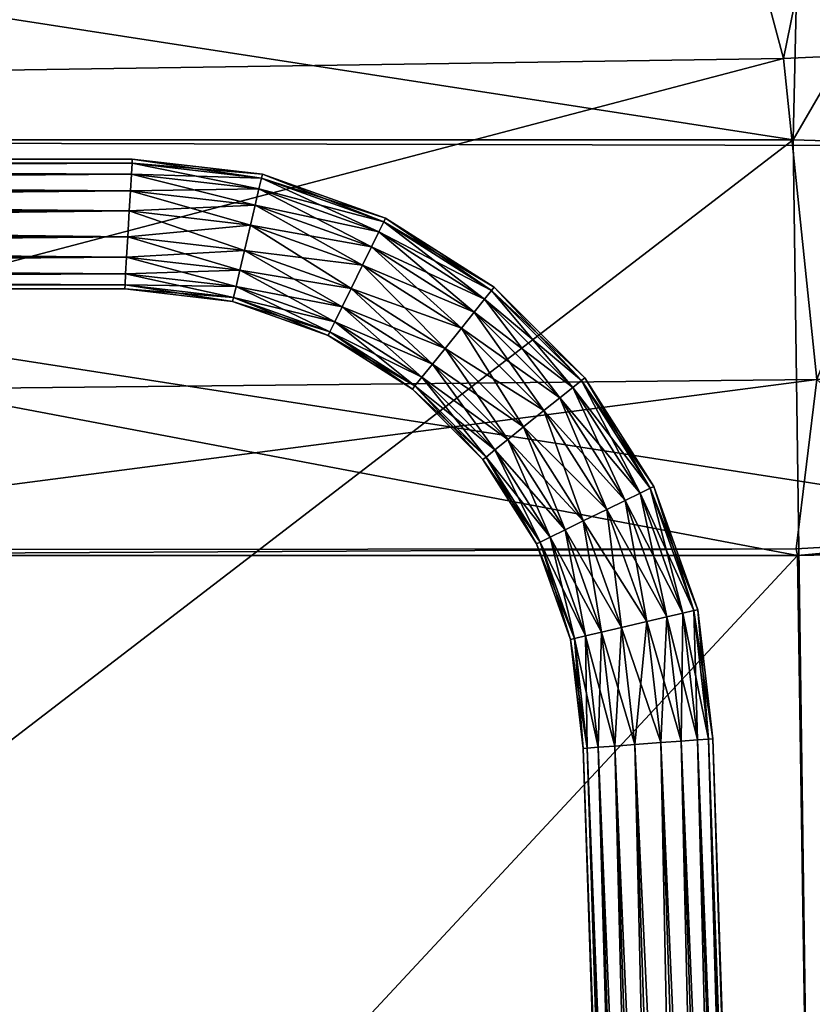
# Model space of a CAD drawing. Extents: x -375 to 375, y -397 to 397.
# Drawn here: x 149 to 271, y 63 to 215 of the extents above; entities that cross this region are included whole.
import ezdxf

# ---------------------------------------------------------------- set-up
doc = ezdxf.new("R2010")
doc.units = 0
doc.layers.add('LM_frame', color=253, linetype='Continuous')
doc.layers.add('LM_seat', color=250, linetype='Continuous')

msp = doc.modelspace()

# ---------------------------------------------------------------- meshes
at = {"layer": 'LM_frame'}
mesh = msp.add_polyface(dxfattribs=at)
corners = [(-165.18, 193.39, 8), (-185.22, 191.07, 32), (-165.18, 193.39, 32), (-165.15, 192.76, 4.89), (-185.22, 191.07, 8), (-165.05, 191.04, 2.34), (-185.08, 190.46, 4.89), (-164.9, 188.5, 0.63), (-184.69, 188.78, 2.34), (-164.72, 185.39), (-184.11, 186.28, 0.63), (-164.49, 181.39), (-183.4, 183.23), (-164.31, 178.27, 0.63), (-182.48, 179.31), (-164.17, 175.73, 2.34), (-181.77, 176.26, 0.63), (-164.07, 174.01, 4.89), (-181.19, 173.77, 2.34), (-164.03, 173.39, 8), (-180.79, 172.09, 4.89), (-164.03, 173.39, 32), (-180.65, 171.47, 8), (-164.07, 174.01, 35.11), (-180.65, 171.47, 32), (-164.17, 175.73, 37.66), (-180.79, 172.09, 35.11), (-164.31, 178.27, 39.37), (-181.19, 173.77, 37.66), (-164.49, 181.39, 40), (-181.77, 176.26, 39.37), (-164.72, 185.39, 40), (-182.48, 179.31, 40), (-164.9, 188.5, 39.37), (-183.4, 183.23, 40), (-165.05, 191.04, 37.66), (-184.11, 186.28, 39.37), (-165.15, 192.76, 35.11), (-184.69, 188.78, 37.66), (-185.08, 190.46, 35.11), (166.29, 193.39, 8), (166.25, 192.76, 4.89), (166.15, 191.04, 2.34), (166.01, 188.5, 0.63), (165.83, 185.39), (165.6, 181.39), (165.42, 178.27, 0.63), (165.27, 175.73, 2.34), (165.17, 174.01, 4.89), (165.14, 173.39, 8), (165.14, 173.39, 32), (165.17, 174.01, 35.11), (165.27, 175.73, 37.66), (165.42, 178.27, 39.37), (165.6, 181.39, 40), (165.83, 185.39, 40), (166.01, 188.5, 39.37), (166.15, 191.04, 37.66), (166.25, 192.76, 35.11), (166.29, 193.39, 32)]
mesh.append_faces([[corners[k] for k in face] for face in [(11, 12, 9, 11), (31, 32, 29, 31)]], dxfattribs={"vtx0": -1, "vtx2": -1, "vtx3": -1})
mesh.append_faces([[corners[k] for k in face] for face in [(0, 1, 2, 0), (3, 4, 0, 3), (5, 6, 3, 5), (7, 8, 5, 7), (9, 10, 7, 9), (13, 14, 11, 13), (15, 16, 13, 15), (17, 18, 15, 17), (19, 20, 17, 19), (21, 22, 19, 21), (23, 24, 21, 23), (25, 26, 23, 25), (27, 28, 25, 27), (29, 30, 27, 29), (33, 34, 31, 33), (35, 36, 33, 35), (37, 38, 35, 37), (2, 39, 37, 2)]], dxfattribs={"vtx0": -1, "vtx3": -1})
mesh.append_faces([[corners[k] for k in face] for face in [(45, 11, 9, 45), (55, 31, 29, 55)]], dxfattribs={"vtx1": -1, "vtx2": -1, "vtx3": -1})
mesh.append_faces([[corners[k] for k in face] for face in [(40, 0, 2, 40), (41, 3, 0, 41), (42, 5, 3, 42), (43, 7, 5, 43), (44, 9, 7, 44), (46, 13, 11, 46), (47, 15, 13, 47), (48, 17, 15, 48), (49, 19, 17, 49), (50, 21, 19, 50), (51, 23, 21, 51), (52, 25, 23, 52), (53, 27, 25, 53), (54, 29, 27, 54), (56, 33, 31, 56), (57, 35, 33, 57), (58, 37, 35, 58), (59, 2, 37, 59)]], dxfattribs={"vtx2": -1, "vtx3": -1})
mesh = msp.add_polyface(dxfattribs=at)
corners = [(166.29, 193.39, 8), (-165.18, 193.39, 32), (166.29, 193.39, 32), (166.25, 192.76, 4.89), (-165.18, 193.39, 8), (166.15, 191.04, 2.34), (-165.15, 192.76, 4.89), (166.01, 188.5, 0.63), (-165.05, 191.04, 2.34), (165.83, 185.39), (-164.9, 188.5, 0.63), (165.6, 181.39), (-164.72, 185.39), (165.42, 178.27, 0.63), (-164.49, 181.39), (165.27, 175.73, 2.34), (-164.31, 178.27, 0.63), (165.17, 174.01, 4.89), (-164.17, 175.73, 2.34), (165.14, 173.39, 8), (-164.07, 174.01, 4.89), (165.14, 173.39, 32), (-164.03, 173.39, 8), (165.17, 174.01, 35.11), (-164.03, 173.39, 32), (165.27, 175.73, 37.66), (-164.07, 174.01, 35.11), (165.42, 178.27, 39.37), (-164.17, 175.73, 37.66), (165.6, 181.39, 40), (-164.31, 178.27, 39.37), (165.83, 185.39, 40), (-164.49, 181.39, 40), (166.01, 188.5, 39.37), (-164.72, 185.39, 40), (166.15, 191.04, 37.66), (-164.9, 188.5, 39.37), (166.25, 192.76, 35.11), (-165.05, 191.04, 37.66), (-165.15, 192.76, 35.11), (186.33, 191.07, 8), (186.18, 190.46, 4.89), (185.79, 188.78, 2.34), (185.21, 186.28, 0.63), (184.5, 183.23), (183.58, 179.31), (182.87, 176.26, 0.63), (182.29, 173.77, 2.34), (181.9, 172.09, 4.89), (181.75, 171.47, 8), (181.75, 171.47, 32), (181.9, 172.09, 35.11), (182.29, 173.77, 37.66), (182.87, 176.26, 39.37), (183.58, 179.31, 40), (184.5, 183.23, 40), (185.21, 186.28, 39.37), (185.79, 188.78, 37.66), (186.18, 190.46, 35.11), (186.33, 191.07, 32)]
mesh.append_faces([[corners[k] for k in face] for face in [(11, 12, 9, 11), (31, 32, 29, 31)]], dxfattribs={"vtx0": -1, "vtx2": -1, "vtx3": -1})
mesh.append_faces([[corners[k] for k in face] for face in [(0, 1, 2, 0), (3, 4, 0, 3), (5, 6, 3, 5), (7, 8, 5, 7), (9, 10, 7, 9), (13, 14, 11, 13), (15, 16, 13, 15), (17, 18, 15, 17), (19, 20, 17, 19), (21, 22, 19, 21), (23, 24, 21, 23), (25, 26, 23, 25), (27, 28, 25, 27), (29, 30, 27, 29), (33, 34, 31, 33), (35, 36, 33, 35), (37, 38, 35, 37), (2, 39, 37, 2)]], dxfattribs={"vtx0": -1, "vtx3": -1})
mesh.append_faces([[corners[k] for k in face] for face in [(45, 11, 9, 45), (55, 31, 29, 55)]], dxfattribs={"vtx1": -1, "vtx2": -1, "vtx3": -1})
mesh.append_faces([[corners[k] for k in face] for face in [(40, 0, 2, 40), (41, 3, 0, 41), (42, 5, 3, 42), (43, 7, 5, 43), (44, 9, 7, 44), (46, 13, 11, 46), (47, 15, 13, 47), (48, 17, 15, 48), (49, 19, 17, 49), (50, 21, 19, 50), (51, 23, 21, 51), (52, 25, 23, 52), (53, 27, 25, 53), (54, 29, 27, 54), (56, 33, 31, 56), (57, 35, 33, 57), (58, 37, 35, 58), (59, 2, 37, 59)]], dxfattribs={"vtx2": -1, "vtx3": -1})
mesh = msp.add_polyface(dxfattribs=at)
corners = [(186.33, 191.07, 8), (166.29, 193.39, 32), (186.33, 191.07, 32), (186.18, 190.46, 4.89), (166.29, 193.39, 8), (185.79, 188.78, 2.34), (166.25, 192.76, 4.89), (185.21, 186.28, 0.63), (166.15, 191.04, 2.34), (184.5, 183.23), (166.01, 188.5, 0.63), (183.58, 179.31), (165.83, 185.39), (182.87, 176.26, 0.63), (165.6, 181.39), (182.29, 173.77, 2.34), (165.42, 178.27, 0.63), (181.9, 172.09, 4.89), (165.27, 175.73, 2.34), (181.75, 171.47, 8), (165.17, 174.01, 4.89), (181.75, 171.47, 32), (165.14, 173.39, 8), (181.9, 172.09, 35.11), (165.14, 173.39, 32), (182.29, 173.77, 37.66), (165.17, 174.01, 35.11), (182.87, 176.26, 39.37), (165.27, 175.73, 37.66), (183.58, 179.31, 40), (165.42, 178.27, 39.37), (184.5, 183.23, 40), (165.6, 181.39, 40), (185.21, 186.28, 39.37), (165.83, 185.39, 40), (185.79, 188.78, 37.66), (166.01, 188.5, 39.37), (186.18, 190.46, 35.11), (166.15, 191.04, 37.66), (166.25, 192.76, 35.11), (201.76, 177.06), (199.99, 173.44), (198.61, 170.63, 0.63), (197.49, 168.33, 2.34), (196.73, 166.78, 4.89), (196.45, 166.21, 8), (196.45, 166.21, 32), (196.73, 166.78, 35.11), (197.49, 168.33, 37.66), (198.61, 170.63, 39.37), (199.99, 173.44, 40), (201.76, 177.06, 40), (203.14, 179.87, 39.37)]
mesh.append_faces([[corners[k] for k in face] for face in [(11, 12, 9, 11), (31, 32, 29, 31)]], dxfattribs={"vtx0": -1, "vtx2": -1, "vtx3": -1})
mesh.append_faces([[corners[k] for k in face] for face in [(0, 1, 2, 0), (3, 4, 0, 3), (5, 6, 3, 5), (7, 8, 5, 7), (9, 10, 7, 9), (13, 14, 11, 13), (15, 16, 13, 15), (17, 18, 15, 17), (19, 20, 17, 19), (21, 22, 19, 21), (23, 24, 21, 23), (25, 26, 23, 25), (27, 28, 25, 27), (29, 30, 27, 29), (33, 34, 31, 33), (35, 36, 33, 35), (37, 38, 35, 37), (2, 39, 37, 2), (43, 13, 42, 43), (44, 15, 43, 44), (45, 17, 44, 45), (46, 19, 45, 46), (47, 21, 46, 47), (48, 23, 47, 48), (49, 25, 48, 49)]], dxfattribs={"vtx0": -1, "vtx3": -1})
mesh.append_faces([[corners[k] for k in face] for face in [(41, 11, 9, 41), (51, 31, 29, 51)]], dxfattribs={"vtx1": -1, "vtx2": -1, "vtx3": -1})
mesh.append_faces([[corners[k] for k in face] for face in [(40, 9, 7, 40), (42, 13, 11, 42), (43, 15, 13, 43), (44, 17, 15, 44), (45, 19, 17, 45), (46, 21, 19, 46), (47, 23, 21, 47), (48, 25, 23, 48), (49, 27, 25, 49), (50, 29, 27, 50), (52, 33, 31, 52)]], dxfattribs={"vtx2": -1, "vtx3": -1})
mesh = msp.add_polyface(dxfattribs=at)
corners = [(205.3, 184.29, 8), (186.33, 191.07, 8), (186.33, 191.07, 32), (205.3, 184.29, 32), (205.02, 183.72, 4.89), (186.18, 190.46, 4.89), (204.26, 182.17, 2.34), (185.79, 188.78, 2.34), (203.14, 179.87, 0.63), (185.21, 186.28, 0.63), (201.76, 177.06), (199.99, 173.44), (184.5, 183.23), (198.61, 170.63, 0.63), (183.58, 179.31), (199.99, 173.44, 40), (182.87, 176.26, 39.37), (198.61, 170.63, 39.37), (201.76, 177.06, 40), (183.58, 179.31, 40), (203.14, 179.87, 39.37), (184.5, 183.23, 40), (204.26, 182.17, 37.66), (185.79, 188.78, 37.66), (185.21, 186.28, 39.37), (205.02, 183.72, 35.11), (186.18, 190.46, 35.11), (216.99, 167.37), (214.47, 164.23), (212.51, 161.79, 0.63), (210.91, 159.79, 2.34), (197.49, 168.33, 2.34), (209.83, 158.45, 4.89), (196.73, 166.78, 4.89), (209.44, 157.95, 8), (196.45, 166.21, 8), (209.44, 157.95, 32), (196.45, 166.21, 32), (209.83, 158.45, 35.11), (196.73, 166.78, 35.11), (210.91, 159.79, 37.66), (197.49, 168.33, 37.66), (212.51, 161.79, 39.37), (214.47, 164.23, 40), (216.99, 167.37, 40)]
mesh.append_faces([[corners[k] for k in face] for face in [(11, 12, 10, 11), (18, 19, 15, 18)]], dxfattribs={"vtx0": -1, "vtx2": -1, "vtx3": -1})
mesh.append_faces([[corners[k] for k in face] for face in [(0, 2, 3, 0), (4, 1, 0, 4), (6, 5, 4, 6), (8, 7, 6, 8), (10, 9, 8, 10), (13, 14, 11, 13), (15, 16, 17, 15), (20, 21, 18, 20), (22, 24, 20, 22), (25, 23, 22, 25), (3, 26, 25, 3), (29, 11, 28, 29), (30, 13, 29, 30), (32, 31, 30, 32), (34, 33, 32, 34), (36, 35, 34, 36), (38, 37, 36, 38), (40, 39, 38, 40), (42, 41, 40, 42)]], dxfattribs={"vtx0": -1, "vtx3": -1})
mesh.append_faces([[corners[k] for k in face] for face in [(28, 11, 10, 28), (44, 18, 15, 44)]], dxfattribs={"vtx1": -1, "vtx2": -1, "vtx3": -1})
mesh.append_faces([[corners[k] for k in face] for face in [(0, 1, 2, 0), (4, 5, 1, 4), (6, 7, 5, 6), (8, 9, 7, 8), (22, 23, 24, 22), (25, 26, 23, 25), (3, 2, 26, 3), (27, 10, 8, 27), (29, 13, 11, 29), (30, 31, 13, 30), (32, 33, 31, 32), (34, 35, 33, 34), (36, 37, 35, 36), (38, 39, 37, 38), (40, 41, 39, 40), (42, 17, 41, 42), (43, 15, 17, 43)]], dxfattribs={"vtx2": -1, "vtx3": -1})
mesh = msp.add_polyface(dxfattribs=at)
corners = [(222.02, 173.65, 8), (205.3, 184.29, 8), (205.3, 184.29, 32), (222.02, 173.65, 32), (221.63, 173.15, 4.89), (205.02, 183.72, 4.89), (220.55, 171.81, 2.34), (204.26, 182.17, 2.34), (218.95, 169.81, 0.63), (203.14, 179.87, 0.63), (216.99, 167.37), (214.47, 164.23), (201.76, 177.06), (214.47, 164.23, 40), (198.61, 170.63, 39.37), (212.51, 161.79, 39.37), (216.99, 167.37, 40), (199.99, 173.44, 40), (218.95, 169.81, 39.37), (203.14, 179.87, 39.37), (201.76, 177.06, 40), (220.55, 171.81, 37.66), (204.26, 182.17, 37.66), (221.63, 173.15, 35.11), (205.02, 183.72, 35.11), (235.97, 159.7, 8), (235.97, 159.7, 32), (235.48, 159.3, 4.89), (234.13, 158.22, 2.34), (232.13, 156.62, 0.63), (229.69, 154.66), (226.55, 152.15), (229.69, 154.66, 40), (232.13, 156.62, 39.37), (234.13, 158.22, 37.66), (235.48, 159.3, 35.11)]
mesh.append_faces([[corners[k] for k in face] for face in [(11, 12, 10, 11), (16, 17, 13, 16)]], dxfattribs={"vtx0": -1, "vtx2": -1, "vtx3": -1})
mesh.append_faces([[corners[k] for k in face] for face in [(0, 2, 3, 0), (4, 1, 0, 4), (6, 5, 4, 6), (8, 7, 6, 8), (10, 9, 8, 10), (13, 14, 15, 13), (18, 20, 16, 18), (21, 19, 18, 21), (23, 22, 21, 23), (3, 24, 23, 3), (25, 3, 26, 25), (27, 0, 25, 27), (28, 4, 27, 28), (29, 6, 28, 29), (30, 8, 29, 30), (33, 16, 32, 33), (34, 18, 33, 34), (35, 21, 34, 35), (26, 23, 35, 26)]], dxfattribs={"vtx0": -1, "vtx3": -1})
mesh.append_faces([[corners[k] for k in face] for face in [(31, 11, 10, 31), (32, 16, 13, 32)]], dxfattribs={"vtx1": -1, "vtx2": -1, "vtx3": -1})
mesh.append_faces([[corners[k] for k in face] for face in [(0, 1, 2, 0), (4, 5, 1, 4), (6, 7, 5, 6), (8, 9, 7, 8), (18, 19, 20, 18), (21, 22, 19, 21), (23, 24, 22, 23), (3, 2, 24, 3), (25, 0, 3, 25), (27, 4, 0, 27), (28, 6, 4, 28), (29, 8, 6, 29), (30, 10, 8, 30), (33, 18, 16, 33), (34, 21, 18, 34), (35, 23, 21, 35), (26, 3, 23, 26)]], dxfattribs={"vtx2": -1, "vtx3": -1})
mesh = msp.add_polyface(dxfattribs=at)
corners = [(226.55, 152.15), (216.99, 167.37), (229.69, 154.66), (224.11, 150.19, 0.63), (212.51, 161.79, 0.63), (214.47, 164.23), (222.11, 148.59, 2.34), (210.91, 159.79, 2.34), (220.77, 147.51, 4.89), (209.83, 158.45, 4.89), (220.27, 147.11, 8), (209.44, 157.95, 8), (220.27, 147.11, 32), (209.44, 157.95, 32), (220.77, 147.51, 35.11), (209.83, 158.45, 35.11), (222.11, 148.59, 37.66), (210.91, 159.79, 37.66), (224.11, 150.19, 39.37), (212.51, 161.79, 39.37), (226.55, 152.15, 40), (214.47, 164.23, 40), (229.69, 154.66, 40), (235.76, 137.67), (232.95, 136.29, 0.63), (230.65, 135.17, 2.34), (229.1, 134.41, 4.89), (228.53, 134.13, 8), (228.53, 134.13, 32), (229.1, 134.41, 35.11), (230.65, 135.17, 37.66), (232.95, 136.29, 39.37), (235.76, 137.67, 40), (239.38, 139.43, 40)]
mesh.append_faces([[corners[k] for k in face] for face in [(0, 1, 2, 0), (22, 21, 20, 22)]], dxfattribs={"vtx0": -1, "vtx2": -1, "vtx3": -1})
mesh.append_faces([[corners[k] for k in face] for face in [(3, 5, 0, 3), (6, 4, 3, 6), (8, 7, 6, 8), (10, 9, 8, 10), (12, 11, 10, 12), (14, 13, 12, 14), (16, 15, 14, 16), (18, 17, 16, 18), (20, 19, 18, 20), (24, 0, 23, 24), (25, 3, 24, 25), (26, 6, 25, 26), (27, 8, 26, 27), (28, 10, 27, 28), (29, 12, 28, 29), (30, 14, 29, 30), (31, 16, 30, 31), (32, 18, 31, 32)]], dxfattribs={"vtx0": -1, "vtx3": -1})
mesh.append_faces([[corners[k] for k in face] for face in [(23, 0, 2, 23), (33, 22, 20, 33)]], dxfattribs={"vtx1": -1, "vtx2": -1, "vtx3": -1})
mesh.append_faces([[corners[k] for k in face] for face in [(3, 4, 5, 3), (6, 7, 4, 6), (8, 9, 7, 8), (10, 11, 9, 10), (12, 13, 11, 12), (14, 15, 13, 14), (16, 17, 15, 16), (18, 19, 17, 18), (20, 21, 19, 20), (24, 3, 0, 24), (25, 6, 3, 25), (26, 8, 6, 26), (27, 10, 8, 27), (28, 12, 10, 28), (29, 14, 12, 29), (30, 16, 14, 30), (31, 18, 16, 31), (32, 20, 18, 32)]], dxfattribs={"vtx2": -1, "vtx3": -1})
mesh = msp.add_polyface(dxfattribs=at)
corners = [(246.61, 142.97, 8), (235.97, 159.7, 8), (235.97, 159.7, 32), (246.61, 142.97, 32), (246.04, 142.69, 4.89), (235.48, 159.3, 4.89), (244.49, 141.94, 2.34), (234.13, 158.22, 2.34), (242.19, 140.81, 0.63), (232.13, 156.62, 0.63), (239.38, 139.43), (229.69, 154.66), (235.76, 137.67), (239.38, 139.43, 40), (226.55, 152.15, 40), (235.76, 137.67, 40), (242.19, 140.81, 39.37), (232.13, 156.62, 39.37), (229.69, 154.66, 40), (244.49, 141.94, 37.66), (234.13, 158.22, 37.66), (246.04, 142.69, 35.11), (235.48, 159.3, 35.11), (253.4, 124, 8), (253.4, 124, 32), (252.78, 123.86, 4.89), (251.1, 123.47, 2.34), (248.61, 122.89, 0.63), (245.56, 122.17), (241.63, 121.26), (238.58, 120.55, 0.63), (232.95, 136.29, 0.63), (236.09, 119.97, 2.34), (230.65, 135.17, 2.34), (238.58, 120.55, 39.37), (232.95, 136.29, 39.37), (230.65, 135.17, 37.66), (241.63, 121.26, 40), (245.56, 122.17, 40), (248.61, 122.89, 39.37), (251.1, 123.47, 37.66), (252.78, 123.86, 35.11)]
mesh.append_faces([[corners[k] for k in face] for face in [(12, 11, 10, 12), (13, 14, 15, 13)]], dxfattribs={"vtx0": -1, "vtx2": -1, "vtx3": -1})
mesh.append_faces([[corners[k] for k in face] for face in [(0, 2, 3, 0), (4, 1, 0, 4), (6, 5, 4, 6), (8, 7, 6, 8), (10, 9, 8, 10), (16, 18, 13, 16), (19, 17, 16, 19), (21, 20, 19, 21), (3, 22, 21, 3), (23, 3, 24, 23), (25, 0, 23, 25), (26, 4, 25, 26), (41, 19, 40, 41), (24, 21, 41, 24)]], dxfattribs={"vtx0": -1, "vtx3": -1})
mesh.append_faces([[corners[k] for k in face] for face in [(29, 12, 10, 29), (38, 13, 15, 38)]], dxfattribs={"vtx1": -1, "vtx2": -1, "vtx3": -1})
mesh.append_faces([[corners[k] for k in face] for face in [(0, 1, 2, 0), (4, 5, 1, 4), (6, 7, 5, 6), (8, 9, 7, 8), (10, 11, 9, 10), (16, 17, 18, 16), (19, 20, 17, 19), (21, 22, 20, 21), (3, 2, 22, 3), (23, 0, 3, 23), (25, 4, 0, 25), (26, 6, 4, 26), (27, 8, 6, 27), (28, 10, 8, 28), (30, 31, 12, 30), (32, 33, 31, 32), (34, 35, 36, 34), (37, 15, 35, 37), (39, 16, 13, 39), (40, 19, 16, 40), (41, 21, 19, 41), (24, 3, 21, 24)]], dxfattribs={"vtx2": -1, "vtx3": -1})
mesh = msp.add_polyface(dxfattribs=at)
corners = [(248.61, 122.89, 0.63), (244.49, 141.94, 2.34), (251.1, 123.47, 2.34), (245.56, 122.17), (242.19, 140.81, 0.63), (241.63, 121.26), (239.38, 139.43), (238.58, 120.55, 0.63), (235.76, 137.67), (236.09, 119.97, 2.34), (232.95, 136.29, 0.63), (234.41, 119.57, 4.89), (229.1, 134.41, 4.89), (230.65, 135.17, 2.34), (233.79, 119.43, 8), (228.53, 134.13, 8), (233.79, 119.43, 32), (228.53, 134.13, 32), (234.41, 119.57, 35.11), (229.1, 134.41, 35.11), (236.09, 119.97, 37.66), (230.65, 135.17, 37.66), (238.58, 120.55, 39.37), (241.63, 121.26, 40), (232.95, 136.29, 39.37), (245.56, 122.17, 40), (235.76, 137.67, 40), (248.61, 122.89, 39.37), (239.38, 139.43, 40), (251.1, 123.47, 37.66), (242.19, 140.81, 39.37), (255.69, 104.13, 8), (253.4, 124, 8), (253.4, 124, 32), (255.06, 104.08, 4.89), (252.78, 123.86, 4.89), (253.35, 103.96, 2.34), (250.81, 103.77, 0.63), (247.71, 103.54), (243.71, 103.24), (240.61, 103.01, 0.63), (238.07, 102.82, 2.34), (236.36, 102.69, 4.89), (235.73, 102.64, 8), (235.73, 102.64, 32), (236.36, 102.69, 35.11), (238.07, 102.82, 37.66), (240.61, 103.01, 39.37), (243.71, 103.24, 40), (247.71, 103.54, 40), (250.81, 103.77, 39.37), (253.35, 103.96, 37.66), (255.06, 104.08, 35.11), (252.78, 123.86, 35.11), (255.69, 104.13, 32)]
mesh.append_faces([[corners[k] for k in face] for face in [(5, 6, 3, 5), (25, 26, 23, 25)]], dxfattribs={"vtx0": -1, "vtx2": -1, "vtx3": -1})
mesh.append_faces([[corners[k] for k in face] for face in [(0, 1, 2, 0), (3, 4, 0, 3), (7, 8, 5, 7), (9, 10, 7, 9), (11, 13, 9, 11), (14, 12, 11, 14), (16, 15, 14, 16), (18, 17, 16, 18), (20, 19, 18, 20), (22, 21, 20, 22), (23, 24, 22, 23), (27, 28, 25, 27), (29, 30, 27, 29)]], dxfattribs={"vtx0": -1, "vtx3": -1})
mesh.append_faces([[corners[k] for k in face] for face in [(39, 5, 3, 39), (49, 25, 23, 49)]], dxfattribs={"vtx1": -1, "vtx2": -1, "vtx3": -1})
mesh.append_faces([[corners[k] for k in face] for face in [(11, 12, 13, 11), (14, 15, 12, 14), (16, 17, 15, 16), (18, 19, 17, 18), (20, 21, 19, 20), (31, 32, 33, 31), (34, 35, 32, 34), (36, 2, 35, 36), (37, 0, 2, 37), (38, 3, 0, 38), (40, 7, 5, 40), (41, 9, 7, 41), (42, 11, 9, 42), (43, 14, 11, 43), (44, 16, 14, 44), (45, 18, 16, 45), (46, 20, 18, 46), (47, 22, 20, 47), (48, 23, 22, 48), (50, 27, 25, 50), (51, 29, 27, 51), (52, 53, 29, 52), (54, 33, 53, 54)]], dxfattribs={"vtx2": -1, "vtx3": -1})
mesh = msp.add_polyface(dxfattribs=at)
corners = [(255.69, 104.13, 8), (253.4, 124, 32), (255.69, 104.13, 32), (255.06, 104.08, 4.89), (253.4, 124, 8), (253.35, 103.96, 2.34), (252.78, 123.86, 4.89), (250.81, 103.77, 0.63), (251.1, 123.47, 2.34), (247.71, 103.54), (248.61, 122.89, 0.63), (243.71, 103.24), (245.56, 122.17), (240.61, 103.01, 0.63), (241.63, 121.26), (238.07, 102.82, 2.34), (238.58, 120.55, 0.63), (236.36, 102.69, 4.89), (236.09, 119.97, 2.34), (235.73, 102.64, 8), (234.41, 119.57, 4.89), (235.73, 102.64, 32), (233.79, 119.43, 8), (236.36, 102.69, 35.11), (233.79, 119.43, 32), (238.07, 102.82, 37.66), (234.41, 119.57, 35.11), (240.61, 103.01, 39.37), (236.09, 119.97, 37.66), (243.71, 103.24, 40), (238.58, 120.55, 39.37), (247.71, 103.54, 40), (241.63, 121.26, 40), (250.81, 103.77, 39.37), (245.56, 122.17, 40), (253.35, 103.96, 37.66), (248.61, 122.89, 39.37), (255.06, 104.08, 35.11), (251.1, 123.47, 37.66), (252.78, 123.86, 35.11), (265.86, -197.83, 8), (265.23, -197.8, 4.89), (263.51, -197.73, 2.34), (260.96, -197.63, 0.63), (257.84, -197.5), (253.83, -197.34), (250.71, -197.21, 0.63), (248.17, -197.11, 2.34), (246.45, -197.04, 4.89), (245.82, -197.01, 8), (245.82, -197.01, 32), (246.45, -197.04, 35.11), (248.17, -197.11, 37.66), (250.71, -197.21, 39.37), (253.83, -197.34, 40), (257.84, -197.5, 40), (260.96, -197.63, 39.37), (263.51, -197.73, 37.66), (265.23, -197.8, 35.11), (265.86, -197.83, 32)]
mesh.append_faces([[corners[k] for k in face] for face in [(11, 12, 9, 11), (31, 32, 29, 31)]], dxfattribs={"vtx0": -1, "vtx2": -1, "vtx3": -1})
mesh.append_faces([[corners[k] for k in face] for face in [(0, 1, 2, 0), (3, 4, 0, 3), (5, 6, 3, 5), (7, 8, 5, 7), (9, 10, 7, 9), (13, 14, 11, 13), (15, 16, 13, 15), (17, 18, 15, 17), (19, 20, 17, 19), (21, 22, 19, 21), (23, 24, 21, 23), (25, 26, 23, 25), (27, 28, 25, 27), (29, 30, 27, 29), (33, 34, 31, 33), (35, 36, 33, 35), (37, 38, 35, 37), (2, 39, 37, 2)]], dxfattribs={"vtx0": -1, "vtx3": -1})
mesh.append_faces([[corners[k] for k in face] for face in [(45, 11, 9, 45), (55, 31, 29, 55)]], dxfattribs={"vtx1": -1, "vtx2": -1, "vtx3": -1})
mesh.append_faces([[corners[k] for k in face] for face in [(40, 0, 2, 40), (41, 3, 0, 41), (42, 5, 3, 42), (43, 7, 5, 43), (44, 9, 7, 44), (46, 13, 11, 46), (47, 15, 13, 47), (48, 17, 15, 48), (49, 19, 17, 49), (50, 21, 19, 50), (51, 23, 21, 51), (52, 25, 23, 52), (53, 27, 25, 53), (54, 29, 27, 54), (56, 33, 31, 56), (57, 35, 33, 57), (58, 37, 35, 58), (59, 2, 37, 59)]], dxfattribs={"vtx2": -1, "vtx3": -1})
mesh = msp.add_polyface(dxfattribs=at)
corners = [(265.86, -197.83, 8), (255.69, 104.13, 32), (265.86, -197.83, 32), (265.23, -197.8, 4.89), (255.69, 104.13, 8), (263.51, -197.73, 2.34), (255.06, 104.08, 4.89), (260.96, -197.63, 0.63), (253.35, 103.96, 2.34), (257.84, -197.5), (250.81, 103.77, 0.63), (253.83, -197.34), (247.71, 103.54), (250.71, -197.21, 0.63), (243.71, 103.24), (248.17, -197.11, 2.34), (240.61, 103.01, 0.63), (246.45, -197.04, 4.89), (238.07, 102.82, 2.34), (245.82, -197.01, 8), (236.36, 102.69, 4.89), (245.82, -197.01, 32), (235.73, 102.64, 8), (246.45, -197.04, 35.11), (235.73, 102.64, 32), (248.17, -197.11, 37.66), (236.36, 102.69, 35.11), (250.71, -197.21, 39.37), (238.07, 102.82, 37.66), (253.83, -197.34, 40), (240.61, 103.01, 39.37), (257.84, -197.5, 40), (243.71, 103.24, 40), (260.96, -197.63, 39.37), (247.71, 103.54, 40), (263.51, -197.73, 37.66), (250.81, 103.77, 39.37), (265.23, -197.8, 35.11), (253.35, 103.96, 37.66), (255.06, 104.08, 35.11), (263.53, -218.04, 8), (262.91, -217.9, 4.89), (261.23, -217.5, 2.34), (258.73, -216.92, 0.63), (255.68, -216.21), (251.76, -215.29), (248.71, -214.58, 0.63), (246.22, -214, 2.34), (244.54, -213.61, 4.89), (243.92, -213.47, 8), (243.92, -213.47, 32), (244.54, -213.61, 35.11), (246.22, -214, 37.66), (248.71, -214.58, 39.37), (251.76, -215.29, 40), (255.68, -216.21, 40), (258.73, -216.92, 39.37), (261.23, -217.5, 37.66), (262.91, -217.9, 35.11), (263.53, -218.04, 32)]
mesh.append_faces([[corners[k] for k in face] for face in [(11, 12, 9, 11), (31, 32, 29, 31)]], dxfattribs={"vtx0": -1, "vtx2": -1, "vtx3": -1})
mesh.append_faces([[corners[k] for k in face] for face in [(0, 1, 2, 0), (3, 4, 0, 3), (5, 6, 3, 5), (7, 8, 5, 7), (9, 10, 7, 9), (13, 14, 11, 13), (15, 16, 13, 15), (17, 18, 15, 17), (19, 20, 17, 19), (21, 22, 19, 21), (23, 24, 21, 23), (25, 26, 23, 25), (27, 28, 25, 27), (29, 30, 27, 29), (33, 34, 31, 33), (35, 36, 33, 35), (37, 38, 35, 37), (2, 39, 37, 2)]], dxfattribs={"vtx0": -1, "vtx3": -1})
mesh.append_faces([[corners[k] for k in face] for face in [(45, 11, 9, 45), (55, 31, 29, 55)]], dxfattribs={"vtx1": -1, "vtx2": -1, "vtx3": -1})
mesh.append_faces([[corners[k] for k in face] for face in [(40, 0, 2, 40), (41, 3, 0, 41), (42, 5, 3, 42), (43, 7, 5, 43), (44, 9, 7, 44), (46, 13, 11, 46), (47, 15, 13, 47), (48, 17, 15, 48), (49, 19, 17, 49), (50, 21, 19, 50), (51, 23, 21, 51), (52, 25, 23, 52), (53, 27, 25, 53), (54, 29, 27, 54), (56, 33, 31, 56), (57, 35, 33, 57), (58, 37, 35, 58), (59, 2, 37, 59)]], dxfattribs={"vtx2": -1, "vtx3": -1})
at = {"layer": 'LM_seat'}
mesh = msp.add_polyface(dxfattribs=at)
corners = [(298.44, 195.42, 44.88), (268.09, 196.37, 40), (-69.42, 196.37, 40), (70.58, 357.49, 769.26), (70.58, 377.83, 764.22), (-235.8, 377.83, 764.22), (-69.42, 196.37, 40), (268.09, 196.37, 40), (298.44, 195.42, 44.88), (285.37, 336.13, 133.94), (70.58, 336.13, 133.93), (70.58, 353.35, 269.71), (286.13, 353.28, 269.17), (70.58, 356.77, 296.71), (286.28, 356.78, 296.73), (285.27, 329.7, 98.83), (70.58, 329.7, 98.83), (63.12, 313.83, 68.53), (269.05, 281.39, 40), (-8.53, 280.82, 44.21), (271.63, 313.83, 68.53), (64.95, 314.35, 69.53), (66.36, 314.84, 70.46), (67.59, 315.42, 71.57), (68.63, 316.09, 72.85), (69.46, 316.84, 74.27), (70.07, 317.64, 75.8), (70.45, 318.48, 77.41), (70.58, 319.36, 79.09), (-69.42, 248.53, 39.08), (269.24, 248.53, 40), (70.58, 286.94, 748.3), (241.54, 311.07, 766.38), (70.58, 309.61, 766.41), (245.86, 288.79, 746.99), (237.65, 333.73, 770.67), (70.58, 333.73, 770.67), (236.5, 357.49, 769.26), (70.58, 357.49, 769.26), (236.96, 377.83, 764.22), (70.58, 377.83, 764.22), (240.61, 393.88, 748.52), (70.58, 393.88, 748.89), (70.58, 255.68, 692.22), (250.31, 269.73, 717.61), (70.58, 267.72, 717.61), (253.49, 257.86, 692.17), (248.1, 396.89, 716.3), (70.58, 396.89, 720.47), (70.58, 205.97, 587.42), (266.61, 208.86, 587.15), (250.61, 394.75, 689.53), (70.58, 394.69, 693.35), (70.58, 385.61, 581.32), (273.91, 373.77, 441.7), (70.58, 373.66, 441.9), (261, 385.92, 579.01), (70.58, 364, 352.18), (281.7, 364.03, 352.13), (261.09, 377.33, 758.78), (262.04, 355.74, 763.15), (263.92, 332, 762.63)]
mesh.append_faces([[corners[k] for k in face] for face in [(9, 11, 12, 9), (13, 14, 12, 13), (52, 51, 56, 52)]], dxfattribs={"vtx0": -1, "vtx1": -1, "vtx2": -1, "vtx3": -1})
mesh.append_faces([[corners[k] for k in face] for face in [(13, 12, 11, 13), (16, 20, 28, 16), (48, 51, 52, 48), (57, 14, 13, 57)]], dxfattribs={"vtx0": -1, "vtx1": -1, "vtx3": -1})
mesh.append_faces([[corners[k] for k in face] for face in [(15, 10, 9, 15), (20, 21, 22, 20), (20, 22, 23, 20), (20, 23, 24, 20), (20, 24, 25, 20), (20, 25, 26, 20), (20, 26, 27, 20), (20, 27, 28, 20)]], dxfattribs={"vtx0": -1, "vtx2": -1, "vtx3": -1})
mesh.append_faces([[corners[k] for k in face] for face in [(37, 36, 35, 37), (38, 39, 40, 38), (53, 54, 55, 53), (52, 56, 53, 52), (55, 58, 57, 55)]], dxfattribs={"vtx0": -1, "vtx3": -1})
mesh.append_faces([[corners[k] for k in face] for face in [(16, 15, 20, 16), (48, 47, 51, 48), (53, 56, 54, 53), (57, 58, 14, 57), (55, 54, 58, 55)]], dxfattribs={"vtx1": -1, "vtx2": -1, "vtx3": -1})
mesh.append_faces([[corners[k] for k in face] for face in [(17, 21, 20, 17), (42, 41, 47, 42)]], dxfattribs={"vtx1": -1, "vtx3": -1})
mesh.append_faces([[corners[k] for k in face] for face in [(0, 1, 2, 0), (3, 4, 5, 3), (6, 7, 8, 6), (9, 10, 11, 9), (15, 16, 10, 15), (17, 18, 19, 17), (17, 20, 18, 17), (29, 7, 6, 29), (29, 30, 7, 29), (19, 30, 29, 19), (19, 18, 30, 19), (31, 32, 33, 31), (31, 34, 32, 31), (33, 35, 36, 33), (33, 32, 35, 33), (37, 38, 36, 37), (38, 37, 39, 38), (40, 41, 42, 40), (40, 39, 41, 40), (43, 44, 45, 43), (43, 46, 44, 43), (45, 34, 31, 45), (45, 44, 34, 45), (42, 47, 48, 42), (49, 46, 43, 49), (49, 50, 46, 49), (41, 39, 59, 41), (39, 37, 60, 39), (37, 35, 61, 37)]], dxfattribs={"vtx2": -1, "vtx3": -1})
mesh = msp.add_polyface(dxfattribs=at)
corners = [(285.27, 329.7, 98.83), (300.85, 313.83, 68.53), (271.63, 313.83, 68.53), (273.89, 394.76, 688.78), (289.89, 385.98, 578.57), (261, 385.92, 579.01), (250.61, 394.75, 689.53), (290.43, 390.35, 716.05), (300.24, 388.09, 689.34), (271.14, 396.89, 715.47), (298.83, 269.4, 694.77), (273.56, 272.66, 717.61), (277.04, 260.29, 692.16), (292.85, 281.95, 717.04), (253.49, 257.86, 692.17), (250.31, 269.73, 717.61), (248.1, 396.89, 716.3), (298.44, 281.27, 44.88), (269.05, 281.39, 40), (298.44, 248.53, 44.88), (269.24, 248.53, 40), (268.09, 196.37, 40), (298.44, 195.42, 44.88), (273.91, 373.77, 441.7), (301.47, 373.79, 441.66), (266.61, 208.86, 587.15), (291.38, 209.99, 587.1), (281.7, 364.03, 352.13), (240.61, 393.88, 748.52), (259.43, 393.59, 744.53), (276.57, 392.79, 732.13), (261.09, 377.33, 758.78), (283.01, 375.85, 742.43), (298.95, 373.8, 725.67), (236.96, 377.83, 764.22), (262.04, 355.74, 763.15), (287.34, 353.85, 746.47), (305.9, 351.38, 725.67), (236.5, 357.49, 769.26), (263.92, 332, 762.63), (286.99, 327.14, 746.93), (307.28, 320.45, 725.67), (237.65, 333.73, 770.67), (265.5, 312.53, 757.59), (241.54, 311.07, 766.38), (286.42, 309.11, 743.29), (302.9, 302.59, 725.79), (267.69, 291.51, 742.32), (245.86, 288.79, 746.99), (284.27, 288.68, 730.77), (271.71, 159.43, 456.69)]
mesh.append_faces([[corners[k] for k in face] for face in [(3, 5, 6, 3)]], dxfattribs={"vtx0": -1, "vtx1": -1, "vtx2": -1, "vtx3": -1})
mesh.append_faces([[corners[k] for k in face] for face in [(9, 6, 16, 9), (4, 23, 5, 4), (24, 27, 23, 24)]], dxfattribs={"vtx0": -1, "vtx1": -1, "vtx3": -1})
mesh.append_faces([[corners[k] for k in face] for face in [(0, 1, 2, 0)]], dxfattribs={"vtx0": -1, "vtx2": -1, "vtx3": -1})
mesh.append_faces([[corners[k] for k in face] for face in [(17, 20, 18, 17)]], dxfattribs={"vtx0": -1, "vtx3": -1})
mesh.append_faces([[corners[k] for k in face] for face in [(9, 3, 6, 9), (17, 19, 20, 17)]], dxfattribs={"vtx1": -1, "vtx2": -1, "vtx3": -1})
mesh.append_faces([[corners[k] for k in face] for face in [(9, 16, 28, 9)]], dxfattribs={"vtx1": -1, "vtx3": -1})
mesh.append_faces([[corners[k] for k in face] for face in [(3, 4, 5, 3), (3, 7, 8, 3), (3, 9, 7, 3), (10, 11, 12, 10), (10, 13, 11, 10), (11, 14, 12, 11), (11, 15, 14, 11), (2, 17, 18, 2), (2, 1, 17, 2), (19, 21, 20, 19), (19, 22, 21, 19), (4, 24, 23, 4), (4, 3, 8, 4), (12, 25, 26, 12), (12, 14, 25, 12), (9, 28, 29, 9), (30, 9, 29, 30), (7, 9, 30, 7), (28, 31, 29, 28), (29, 32, 30, 29), (29, 31, 32, 29), (30, 33, 7, 30), (30, 32, 33, 30), (34, 35, 31, 34), (31, 36, 32, 31), (31, 35, 36, 31), (32, 37, 33, 32), (32, 36, 37, 32), (38, 39, 35, 38), (35, 40, 36, 35), (35, 39, 40, 35), (36, 40, 41, 36), (42, 43, 39, 42), (42, 44, 43, 42), (39, 45, 40, 39), (39, 43, 45, 39), (40, 45, 46, 40), (44, 47, 43, 44), (44, 48, 47, 44), (43, 49, 45, 43), (43, 47, 49, 43), (45, 13, 46, 45), (45, 49, 13, 45), (48, 11, 47, 48), (48, 15, 11, 48), (11, 49, 47, 11), (11, 13, 49, 11), (26, 25, 50, 26)]], dxfattribs={"vtx2": -1, "vtx3": -1})
mesh = msp.add_polyface(dxfattribs=at)
corners = [(70.58, 132.32, 369.5), (268.77, 132.32, 369.5), (-69.42, 196.37, 40), (70.58, 132.32, 369.5), (-69.42, 196.37, 40), (-268.77, 132.32, 369.5), (-326.59, 134.85, 356.5), (-299.18, 132.96, 366.19), (-366.53, 177.89, 135.07), (-362.24, 141.67, 321.37), (-348.32, 137.83, 341.16), (-366.99, 146.06, 298.81), (-347.63, 188.52, 80.36), (-361.65, 183.4, 106.72), (-298.44, 195.42, 44.88), (-268.09, 196.37, 40), (-271.65, -62.64, 40), (-302.28, -63.08, 44.89), (-325.85, 192.69, 58.91), (-329.93, -64.35, 59.01), (-351.88, -66.23, 80.81), (-365.99, -68.42, 107.96), (-370.88, -70.62, 137.65), (-371.1, -79.43, 320.32), (-366.28, -79.97, 347.23), (-352.21, -80.28, 371.24), (-330.28, -80.4, 390.12), (70.58, -80.43, 408.57), (-69.42, -62.64, 40), (70.58, 132.32, 369.5), (-348.32, 137.83, 341.16), (-361.65, 183.4, 106.72), (-366.99, 146.06, 298.81), (-366.53, 177.89, 135.07), (-362.24, 141.67, 321.37), (-299.18, 132.96, 366.19), (-326.59, 134.85, 356.5), (-268.77, 132.32, 369.5), (-268.09, 196.37, 40), (-69.42, 196.37, 40), (70.58, 157.32, 457.26), (-265.45, 208.86, 587.15), (-270.56, 159.43, 456.69), (70.58, 205.97, 587.42), (70.58, 133.23, 374.51), (-267.4, 133.37, 375.16), (-362.76, 165.65, 368.09), (-348.06, 149.37, 369.81), (-326.38, 141.27, 370.5), (-297.8, 135.12, 371.97), (-344.84, 185.96, 452.64), (-355.11, 208.7, 451.15), (-322.78, 170.22, 455.64), (-298.72, 161.9, 456.59), (-290.22, 209.99, 587.1)]
mesh.append_faces([[corners[k] for k in face] for face in [(4, 8, 6, 4), (4, 6, 5, 4), (8, 9, 6, 8), (29, 30, 31, 29), (30, 32, 31, 30), (29, 35, 30, 29), (38, 29, 31, 38)]], dxfattribs={"vtx0": -1, "vtx1": -1, "vtx2": -1, "vtx3": -1})
mesh.append_faces([[corners[k] for k in face] for face in [(14, 16, 17, 14), (18, 17, 19, 18), (15, 28, 16, 15)]], dxfattribs={"vtx0": -1, "vtx1": -1, "vtx3": -1})
mesh.append_faces([[corners[k] for k in face] for face in [(29, 45, 37, 29), (49, 42, 53, 49)]], dxfattribs={"vtx0": -1, "vtx3": -1})
mesh.append_faces([[corners[k] for k in face] for face in [(0, 1, 2, 0), (3, 4, 5, 3)]], dxfattribs={"vtx1": -1, "vtx3": -1})
mesh.append_faces([[corners[k] for k in face] for face in [(6, 7, 5, 6), (9, 10, 6, 9), (8, 11, 9, 8), (12, 13, 8, 12), (14, 15, 16, 14), (18, 14, 17, 18), (12, 18, 19, 12), (13, 12, 20, 13), (8, 13, 21, 8), (11, 8, 22, 11), (9, 11, 23, 9), (10, 9, 24, 10), (6, 10, 25, 6), (7, 6, 26, 7), (5, 27, 3, 5), (15, 4, 28, 15), (32, 33, 31, 32), (30, 34, 32, 30), (35, 36, 30, 35), (29, 37, 35, 29), (38, 39, 29, 38), (40, 41, 42, 40), (40, 43, 41, 40), (29, 44, 45, 29), (44, 42, 45, 44), (44, 40, 42, 44), (46, 30, 47, 46), (46, 34, 30, 46), (47, 36, 48, 47), (47, 30, 36, 47), (48, 35, 49, 48), (48, 36, 35, 48), (49, 37, 45, 49), (49, 35, 37, 49), (50, 46, 47, 50), (50, 51, 46, 50), (52, 47, 48, 52), (52, 50, 47, 52), (53, 48, 49, 53), (53, 52, 48, 53), (49, 45, 42, 49), (52, 53, 54, 52), (54, 53, 42, 54)]], dxfattribs={"vtx2": -1, "vtx3": -1})
mesh = msp.add_polyface(dxfattribs=at)
corners = [(326.59, 134.85, 356.5), (366.53, 177.89, 135.07), (298.44, 195.42, 44.88), (-69.42, 196.37, 40), (361.65, 183.4, 106.72), (347.63, 188.52, 80.36), (362.24, 141.67, 321.37), (366.99, 146.06, 298.81), (348.32, 137.83, 341.16), (268.77, 132.32, 369.5), (299.18, 132.96, 366.19), (302.28, -63.08, 44.89), (271.65, -62.64, 40), (268.09, 196.37, 40), (325.85, 192.69, 58.91), (329.93, -64.35, 59.01), (351.88, -66.23, 80.81), (365.99, -68.42, 107.96), (370.88, -70.62, 137.65), (371.1, -79.43, 320.32), (366.28, -79.97, 347.23), (352.21, -80.28, 371.24), (330.28, -80.4, 390.12), (70.58, 132.32, 369.5), (70.58, -80.43, 408.57), (-69.42, -62.64, 40), (366.53, 177.89, 135.07), (326.59, 134.85, 356.5), (298.44, 195.42, 44.88), (-69.42, 196.37, 40), (268.77, 132.32, 369.5), (70.58, 132.32, 369.5), (299.18, 132.96, 366.19), (362.24, 141.67, 321.37), (348.32, 137.83, 341.16), (366.99, 146.06, 298.81), (347.63, 188.52, 80.36), (361.65, 183.4, 106.72), (70.58, 157.32, 457.26), (266.61, 208.86, 587.15), (70.58, 205.97, 587.42), (271.71, 159.43, 456.69), (268.56, 133.37, 375.16), (70.58, 133.23, 374.51), (363.92, 165.65, 368.09), (349.22, 149.37, 369.81), (327.54, 141.27, 370.5), (298.95, 135.12, 371.97), (346, 185.96, 452.64), (323.94, 170.22, 455.64), (299.88, 161.9, 456.59), (291.38, 209.99, 587.1)]
mesh.append_faces([[corners[k] for k in face] for face in [(0, 1, 2, 0), (0, 2, 3, 0), (1, 5, 2, 1), (0, 6, 1, 0), (9, 0, 3, 9), (26, 27, 28, 26), (29, 28, 27, 29), (27, 30, 29, 27), (26, 33, 27, 26)]], dxfattribs={"vtx0": -1, "vtx1": -1, "vtx2": -1, "vtx3": -1})
mesh.append_faces([[corners[k] for k in face] for face in [(2, 12, 13, 2), (14, 11, 2, 14), (5, 15, 14, 5), (7, 18, 1, 7), (13, 25, 3, 13), (31, 42, 43, 31), (47, 41, 42, 47)]], dxfattribs={"vtx0": -1, "vtx3": -1})
mesh.append_faces([[corners[k] for k in face] for face in [(2, 11, 12, 2), (14, 15, 11, 14), (5, 16, 15, 5), (13, 12, 25, 13)]], dxfattribs={"vtx1": -1, "vtx2": -1, "vtx3": -1})
mesh.append_faces([[corners[k] for k in face] for face in [(1, 4, 5, 1), (6, 7, 1, 6), (0, 8, 6, 0), (9, 10, 0, 9), (4, 16, 5, 4), (1, 17, 4, 1), (6, 19, 7, 6), (8, 20, 6, 8), (0, 21, 8, 0), (10, 22, 0, 10), (9, 23, 24, 9), (30, 31, 29, 30), (27, 32, 30, 27), (33, 34, 27, 33), (26, 35, 33, 26), (36, 37, 26, 36), (38, 39, 40, 38), (38, 41, 39, 38), (31, 30, 42, 31), (43, 41, 38, 43), (43, 42, 41, 43), (44, 34, 33, 44), (44, 45, 34, 44), (45, 27, 34, 45), (45, 46, 27, 45), (46, 32, 27, 46), (46, 47, 32, 46), (47, 30, 32, 47), (47, 42, 30, 47), (48, 45, 44, 48), (49, 45, 48, 49), (49, 46, 45, 49), (50, 46, 49, 50), (50, 47, 46, 50), (47, 50, 41, 47), (49, 51, 50, 49), (51, 41, 50, 51)]], dxfattribs={"vtx2": -1, "vtx3": -1})
mesh = msp.add_polyface(dxfattribs=at)
corners = [(274.87, -272.91, 439.59), (70.58, -274.95, 439.59), (70.58, -304.08, 434.25), (274.94, -302.04, 434.25), (274.87, -296.97, 40), (-69.42, -300.23, 40), (-69.42, -62.64, 40), (271.65, -62.64, 40), (361.65, 183.4, 106.72), (365.99, -68.42, 107.96), (351.88, -66.23, 80.81), (366.53, 177.89, 135.07), (370.88, -70.62, 137.65), (366.99, 146.06, 298.81), (371.1, -79.43, 320.32), (362.24, 141.67, 321.37), (366.28, -79.97, 347.23), (348.32, 137.83, 341.16), (352.21, -80.28, 371.24), (326.59, 134.85, 356.5), (330.28, -80.4, 390.12), (299.18, 132.96, 366.19), (302.63, -80.43, 402.16), (271.97, -80.43, 406.3), (268.77, 132.32, 369.5), (70.58, -80.43, 408.57), (302.28, -63.08, 44.89), (305.75, -296.97, 44.89), (304.27, -306.52, 44.89), (329.93, -64.35, 59.01), (333.62, -296.92, 59.1), (355.73, -296.72, 81.22), (369.92, -296.25, 109.09), (374.82, -295.47, 139.97), (374.82, -283.44, 339.77), (370.02, -312.98, 339.51), (369.92, -280.51, 370.62), (365.36, -308.32, 370.33), (355.73, -277.61, 398.45), (351.85, -301.05, 398.18), (333.62, -275.15, 420.53), (330.79, -292.04, 420.35), (322.48, -307.25, 420.02), (305.75, -273.49, 434.71), (304.27, -282.33, 434.63), (299.9, -290.29, 434.51), (293.08, -296.6, 434.39), (284.48, -300.65, 434.29)]
mesh.append_faces([[corners[k] for k in face] for face in [(4, 6, 7, 4)]], dxfattribs={"vtx0": -1, "vtx1": -1, "vtx3": -1})
mesh.append_faces([[corners[k] for k in face] for face in [(26, 4, 7, 26), (29, 27, 26, 29), (10, 30, 29, 10), (14, 33, 12, 14)]], dxfattribs={"vtx0": -1, "vtx2": -1, "vtx3": -1})
mesh.append_faces([[corners[k] for k in face] for face in [(0, 2, 3, 0), (23, 22, 21, 23), (37, 34, 36, 37), (39, 36, 38, 39), (41, 38, 40, 41), (42, 39, 41, 42), (44, 40, 43, 44)]], dxfattribs={"vtx0": -1, "vtx3": -1})
mesh.append_faces([[corners[k] for k in face] for face in [(13, 14, 12, 13)]], dxfattribs={"vtx1": -1, "vtx2": -1, "vtx3": -1})
mesh.append_faces([[corners[k] for k in face] for face in [(8, 9, 10, 8), (11, 12, 9, 11), (15, 16, 14, 15), (24, 25, 23, 24)]], dxfattribs={"vtx1": -1, "vtx3": -1})
mesh.append_faces([[corners[k] for k in face] for face in [(0, 1, 2, 0), (4, 5, 6, 4), (17, 18, 16, 17), (19, 20, 18, 19), (21, 22, 20, 21), (23, 21, 24, 23), (26, 27, 4, 26), (28, 4, 27, 28), (29, 30, 27, 29), (10, 31, 30, 10), (9, 31, 10, 9), (9, 32, 31, 9), (12, 32, 9, 12), (12, 33, 32, 12), (14, 34, 33, 14), (35, 33, 34, 35), (16, 34, 14, 16), (16, 36, 34, 16), (18, 36, 16, 18), (18, 38, 36, 18), (39, 37, 36, 39), (20, 38, 18, 20), (20, 40, 38, 20), (41, 39, 38, 41), (22, 40, 20, 22), (22, 43, 40, 22), (44, 41, 40, 44), (45, 41, 44, 45), (45, 42, 41, 45), (46, 42, 45, 46), (23, 43, 22, 23), (23, 0, 43, 23), (0, 44, 43, 0), (0, 45, 44, 0), (0, 46, 45, 0), (0, 47, 46, 0), (0, 3, 47, 0), (25, 0, 23, 25), (25, 1, 0, 25)]], dxfattribs={"vtx2": -1, "vtx3": -1})

doc.saveas('drawing.dxf')
